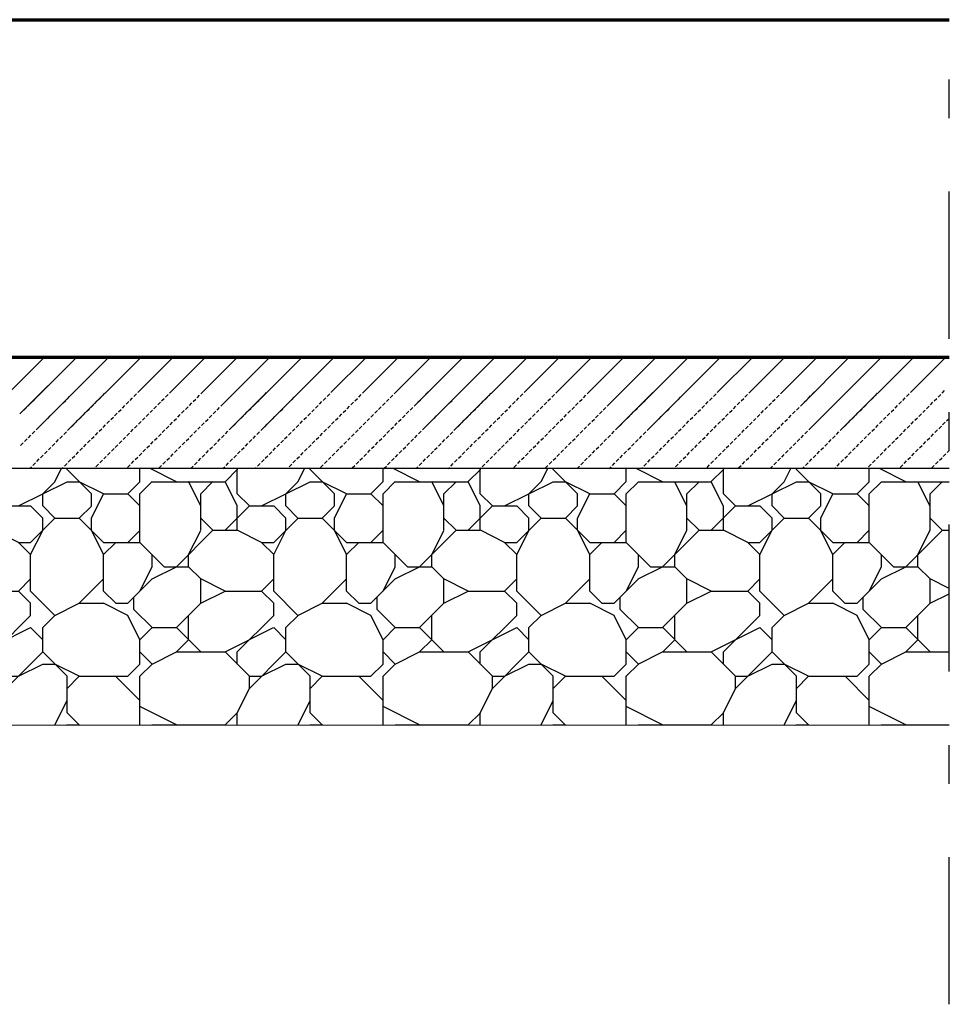
# Model space of a CAD drawing. Units: metres. Extents: x 6 to 137, y -33 to 35.
# Drawn here: x 38 to 41, y -16 to -13 of the extents above; entities that cross this region are included whole.
import ezdxf

# ---------------------------------------------------------------- set-up
doc = ezdxf.new("R2010")
doc.units = ezdxf.units.M
doc.linetypes.add('CONTINUA', pattern=[0])
doc.linetypes.add('TRATTOPUNTO', pattern=[25.4, 12.7, -6.35, 0, -6.35])
doc.layers.add('Standard', color=7, linetype='Continuous', lineweight=25)

msp = doc.modelspace()

# ---------------------------------------------------------------- hatches: boundary and pattern name
h = msp.add_hatch()
h.set_pattern_fill('GHIAIA2', color=252, scale=0.63, style=0, pattern_type=2)
h.set_pattern_definition([(0, (36.7143, -14.8534), (0.63, 0.63), [0.189, -0.2205, 0.0315, -0.189]), (0, (36.9663, -14.7274), (0.63, 0.63), [0.0315, -0.1575, 0.126, -0.315]), (0, (37.0608, -14.6959), (0.63, 0.63), [0.0315, -0.5985]), (0, (36.7773, -14.6644), (0.63, 0.63), [0.126, -0.504]), (0, (36.7143, -14.6014), (0.63, 0.63), [0.063, -0.567]), (0, (37.1553, -14.5384), (0.63, 0.63), [0.063, -0.0315, 0.0315, -0.504]), (0, (36.9033, -14.5069), (0.63, 0.63), [0.0945, -0.5355]), (0, (36.7458, -14.4439), (0.63, 0.63), [0.063, -0.567]), (0, (36.9978, -14.3809), (0.63, 0.63), [0.0315, -0.189, 0.0945, -0.315]), (0, (36.8718, -14.3494), (0.63, 0.63), [0.063, -0.567]), (0, (37.0923, -14.3179), (0.63, 0.63), [0.063, -0.567]), (0, (36.9663, -14.2864), (0.63, 0.63), [0.063, -0.567]), (0, (37.2183, -14.2549), (0.63, 0.63), [0.063, -0.567]), (90, (36.6828, -14.8534), (-0.63, 0.63), [0.126, -0.0315, 0.063, -0.252, 0.126, -0.0315]), (90, (36.7143, -14.4439), (-0.63, 0.63), [0.0315, -0.5985]), (90, (36.8088, -14.6329), (-0.63, 0.63), [0.063, -0.126, 0.0315, -0.4095]), (90, (36.8403, -14.5384), (-0.63, 0.63), [0.063, -0.126, 0.0945, -0.3465]), (90, (36.9348, -14.6959), (-0.63, 0.63), [0.0315, -0.315, 0.063, -0.0315, 0.063, -0.126]), (90, (36.9663, -14.7589), (-0.63, 0.63), [0.0315, -0.5985]), (90, (37.0293, -14.5699), (-0.63, 0.63), [0.0315, -0.0315, 0.0945, -0.4725]), (90, (37.0608, -14.6644), (-0.63, 0.63), [0.063, -0.252, 0.0315, -0.0315, 0.0315, -0.2205]), (90, (37.1238, -14.8219), (-0.63, 0.63), [0.0945, -0.5355]), (90, (37.1868, -14.3494), (-0.63, 0.63), [0.0315, -0.0315, 0.0315, -0.5355]), (90, (37.2183, -14.5069), (-0.63, 0.63), [0.0945, -0.5355]), (90, (37.29705, -14.55416), (-0.63, 0.63), [0.0315, -0.5985]), (45, (36.9033, -14.8534), (7e-17, 0.63), [0.04455, -0.84641]), (45, (36.8403, -14.2549), (7e-17, 0.63), [0.044547, -0.13364, 0.13364, -0.579123]), (45, (36.9033, -14.3494), (7e-17, 0.63), [0.089095, -0.22274, 0.044547, -0.534574]), (45, (37.0293, -14.3809), (7e-17, 0.63), [0.089095, -0.311834, 0.044547, -0.44548]), (45, (36.7773, -14.6644), (7e-17, 0.63), [0.04455, -0.84641]), (45, (36.9348, -14.6644), (7e-17, 0.63), [0.13364, -0.75731]), (45, (37.0608, -14.6014), (7e-17, 0.63), [0.044547, -0.267286, 0.044547, -0.534574]), (45, (37.1553, -14.5384), (7e-17, 0.63), [0.089095, -0.80186]), (45, (37.2813, -14.5384), (7e-17, 0.63), [0.08909, -0.80186]), (45, (37.2813, -14.7274), (7e-17, 0.63), [0.04455, -0.84641]), (45, (37.2183, -14.4124), (7e-17, 0.63), [0.04455, -0.84641]), (45, (37.1553, -14.3179), (7e-17, 0.63), [0.04455, -0.84641]), (45, (37.2813, -14.2549), (7e-17, 0.63), [0.04455, -0.84641]), (45, (36.6828, -14.2549), (7e-17, 0.63), [0.04455, -0.84641]), (45, (36.9978, -14.5069), (7e-17, 0.63), [0.04455, -0.84641]), (45, (37.0608, -14.2549), (7e-17, 0.63), [0.044547, -0.311834, 0.044547, -0.490026]), (45, (36.7773, -14.6014), (7e-17, 0.63), [0.089095, -0.80186]), (45, (36.7773, -14.4439), (7e-17, 0.63), [0.13364, -0.75731]), (135, (36.7143, -14.6014), (-0.63, 7e-17), [0.066824, -0.82413]), (135, (37.0608, -14.6329), (-0.63, 7e-17), [0.04455, -0.84641]), (135, (37.2498, -14.5384), (-0.63, 7e-17), [0.04455, -0.84641]), (135, (37.0293, -14.4124), (-0.63, 7e-17), [0.04455, -0.84641]), (135, (37.0608, -14.3179), (-0.63, 7e-17), [0.04455, -0.84641]), (135, (36.9663, -14.2864), (-0.63, 7e-17), [0.04455, -0.84641]), (135, (37.0923, -14.3179), (-0.63, 7e-17), [0.04455, -0.84641]), (135, (36.7143, -14.6959), (-0.63, 7e-17), [0.04455, -0.84641]), (135, (36.8403, -14.4754), (-0.63, 7e-17), [0.04455, -0.84641]), (135, (36.8403, -14.6644), (-0.63, 7e-17), [0.089095, -0.80186]), (135, (36.9663, -14.7274), (-0.63, 7e-17), [0.089095, -0.80186]), (135, (37.2183, -14.3809), (-0.63, 7e-17), [0.089095, -0.80186]), (135, (37.0293, -14.5384), (-0.63, 7e-17), [0.04455, -0.84641]), (135, (37.1238, -14.7274), (-0.63, 7e-17), [0.089095, -0.534573, 0.044547, -0.22274]), (135, (36.7458, -14.4439), (-0.63, 3e-07), [0.089095, -0.17819, 0.089095, -0.534574]), (135, (36.6828, -14.7904), (-0.63, 7e-17), [0.089082, -0.222768, 0.089082, -0.222768, 0.04454, -0.222714]), (26.565, (36.9033, -14.6644), (0.63, 3e-11), [0.140868, -0.070434, 0.070434, -1.126987]), (26.565, (36.9978, -14.2864), (0.63, 3e-11), [0.14087, -1.267855]), (26.565, (36.9978, -14.7274), (0.63, 3e-11), [0.070434, -1.33829]), (26.565, (36.7143, -14.6959), (0.63, 3e-11), [0.070434, -1.33829]), (26.565, (36.8403, -14.5384), (0.63, 3e-11), [0.070434, -1.33829]), (26.565, (36.7143, -14.4754), (0.63, 3e-11), [0.070434, -1.33829]), (63.435, (36.8088, -14.4124), (3e-11, 0.63), [0.070434, -1.33829]), (63.435, (37.0293, -14.4124), (3e-11, 0.63), [0.070434, -1.33829]), (63.435, (37.0923, -14.8534), (3e-11, 0.63), [0.070434, -1.33829]), (63.435, (36.6828, -14.5069), (3e-11, 0.63), [0.070434, -1.33829]), (63.435, (36.9348, -14.8219), (3e-11, 0.63), [0.070434, -0.493038, 0.070434, -0.774817]), (116.565, (36.8403, -14.2864), (-3e-11, 0.63), [0.070434, -1.33829]), (116.565, (37.2183, -14.4124), (-3e-11, 0.63), [0.07043, -1.33829]), (116.565, (36.9348, -14.2864), (-3e-11, 0.63), [0.070434, -1.33829]), (116.565, (36.6828, -14.6329), (-3e-11, 0.63), [0.070434, -1.33829]), (153.435, (37.1553, -14.7274), (-0.63, 3e-11), [0.070434, -1.33829]), (153.435, (37.2813, -14.5699), (-0.63, 3e-11), [0.07043, -1.33829]), (153.435, (36.9033, -14.5069), (-0.63, 3e-11), [0.070434, -1.33829]), (153.435, (36.9978, -14.3809), (-0.63, 3e-11), [0.070434, -1.33829]), (153.435, (37.2183, -14.2549), (-0.63, 3e-11), [0.07043, -1.33829]), (153.435, (36.7773, -14.8534), (-0.63, 3e-11), [0.10565, -1.30307])])
h.paths.add_polyline_path([(36.6823, -14.5767), (37.7913, -14.5767), (37.9329, -14.7183), (37.9329, -14.8535), (40.6706, -14.8534), (40.6706, -14.1887), (36.6823, -14.1887)])

# ---------------------------------------------------------------- linework, layer by layer
at = {"layer": 'Standard', "color": 4, "linetype": 'TRATTOPUNTO', "lineweight": 25, "ltscale": 0.03}
msp.add_line((40.6706, -15.5767), (40.6706, -11.6256), dxfattribs=at)
at = {"layer": 'Standard', "color": 4, "linetype": 'CONTINUA', "lineweight": 70}
for p, q in [((35.621, -13.0263), (40.6706, -13.0263)), ((36.6823, -13.9003), (40.6706, -13.9003))]:
    msp.add_line(p, q, dxfattribs=at)
at = {"layer": 'Standard', "color": 7, "linetype": 'CONTINUA', "lineweight": 25}
for p, q in [((38.2306, -13.9956), (38.3259, -13.9003)), ((38.2623, -14.0473), (38.4093, -13.9003)), ((38.2824, -14.0273), (38.4093, -13.9003)), ((38.3041, -14.089), (38.4927, -13.9003)), ((38.3441, -14.049), (38.4927, -13.9003)), ((38.3541, -14.039), (38.4927, -13.9003)), ((38.3641, -14.029), (38.4927, -13.9003)), ((38.3858, -14.0907), (38.5762, -13.9003)), ((38.5677, -13.9922), (38.6596, -13.9003)), ((38.6494, -13.9939), (38.743, -13.9003)), ((38.7312, -13.9956), (38.8264, -13.9003)), ((38.7829, -14.0273), (38.9099, -13.9003)), ((38.8046, -14.089), (38.9933, -13.9003)), ((38.8647, -14.029), (38.9933, -13.9003)), ((38.8864, -14.0907), (39.0767, -13.9003)), ((39.0682, -13.9922), (39.1601, -13.9003)), ((39.15, -13.9939), (39.2436, -13.9003)), ((39.2318, -13.9956), (39.327, -13.9003)), ((39.2835, -14.0273), (39.4104, -13.9003)), ((39.3052, -14.089), (39.4938, -13.9003)), ((39.3652, -14.029), (39.4938, -13.9003)), ((39.3869, -14.0907), (39.5773, -13.9003)), ((39.5688, -13.9922), (39.6607, -13.9003)), ((39.6506, -13.9939), (39.7441, -13.9003)), ((39.7323, -13.9956), (39.8275, -13.9003)), ((39.784, -14.0273), (39.911, -13.9003)), ((39.8057, -14.089), (39.9944, -13.9003)), ((39.8658, -14.029), (39.9944, -13.9003)), ((39.8875, -14.0907), (40.0778, -13.9003)), ((40.0693, -13.9922), (40.1612, -13.9003)), ((40.1511, -13.9939), (40.2447, -13.9003)), ((40.2329, -13.9956), (40.3281, -13.9003)), ((40.2846, -14.0273), (40.4115, -13.9003)), ((40.3063, -14.089), (40.495, -13.9003)), ((40.3663, -14.029), (40.495, -13.9003)), ((40.388, -14.0907), (40.5784, -13.9003)), ((40.5699, -13.9922), (40.6618, -13.9003)), ((38.3024, -14.0073), (38.3091, -14.0006)), ((38.3124, -13.9972), (38.3191, -13.9906)), ((38.3942, -13.9989), (38.4008, -13.9922)), ((38.4759, -14.0006), (38.4826, -13.9939)), ((38.5577, -14.0023), (38.5644, -13.9956)), ((38.6394, -14.0039), (38.6461, -13.9972)), ((38.7212, -14.0056), (38.7279, -13.9989)), ((38.8029, -14.0073), (38.8096, -14.0006)), ((38.813, -13.9972), (38.8196, -13.9906)), ((38.8947, -13.9989), (38.9014, -13.9922)), ((38.9765, -14.0006), (38.9831, -13.9939)), ((39.0582, -14.0023), (39.0649, -13.9956)), ((39.14, -14.0039), (39.1467, -13.9972)), ((39.2217, -14.0056), (39.2284, -13.9989)), ((39.3035, -14.0073), (39.3102, -14.0006)), ((39.3135, -13.9972), (39.3202, -13.9906)), ((39.3953, -13.9989), (39.4019, -13.9922)), ((39.477, -14.0006), (39.4837, -13.9939)), ((39.5588, -14.0023), (39.5655, -13.9956)), ((39.6405, -14.0039), (39.6472, -13.9972)), ((39.7223, -14.0056), (39.729, -13.9989)), ((39.8041, -14.0073), (39.8107, -14.0006)), ((39.8141, -13.9972), (39.8207, -13.9906)), ((39.8958, -13.9989), (39.9025, -13.9922)), ((39.9776, -14.0006), (39.9843, -13.9939)), ((40.0593, -14.0023), (40.066, -13.9956)), ((40.1411, -14.0039), (40.1478, -13.9972)), ((40.2229, -14.0056), (40.2295, -13.9989)), ((40.3046, -14.0073), (40.3113, -14.0006)), ((40.3146, -13.9972), (40.3213, -13.9906)), ((40.3964, -13.9989), (40.4031, -13.9922)), ((40.4781, -14.0006), (40.4848, -13.9939)), ((40.5599, -14.0023), (40.5666, -13.9956)), ((40.6416, -14.0039), (40.6483, -13.9972)), ((40.6517, -13.9939), (40.6583, -13.9872)), ((38.2924, -14.0173), (38.2991, -14.0106)), ((38.3741, -14.0189), (38.3808, -14.0123)), ((38.3842, -14.0089), (38.3908, -14.0023)), ((38.4459, -14.0306), (38.4526, -14.0239)), ((38.4559, -14.0206), (38.4626, -14.0139)), ((38.4659, -14.0106), (38.4726, -14.0039)), ((38.5276, -14.0323), (38.5343, -14.0256)), ((38.5377, -14.0223), (38.5443, -14.0156)), ((38.5477, -14.0123), (38.5543, -14.0056)), ((38.6094, -14.034), (38.6161, -14.0273)), ((38.6194, -14.0239), (38.6261, -14.0173)), ((38.6294, -14.0139), (38.6361, -14.0073)), ((38.7012, -14.0256), (38.7078, -14.0189)), ((38.7112, -14.0156), (38.7179, -14.0089)), ((38.7929, -14.0173), (38.7996, -14.0106)), ((38.8747, -14.0189), (38.8814, -14.0123)), ((38.8847, -14.0089), (38.8914, -14.0023)), ((38.9464, -14.0306), (38.9531, -14.0239)), ((38.9565, -14.0206), (38.9631, -14.0139)), ((38.9665, -14.0106), (38.9731, -14.0039)), ((39.0282, -14.0323), (39.0349, -14.0256)), ((39.0382, -14.0223), (39.0449, -14.0156)), ((39.0482, -14.0123), (39.0549, -14.0056)), ((39.11, -14.034), (39.1166, -14.0273)), ((39.12, -14.0239), (39.1266, -14.0173)), ((39.13, -14.0139), (39.1367, -14.0073)), ((39.2017, -14.0256), (39.2084, -14.0189)), ((39.2117, -14.0156), (39.2184, -14.0089)), ((39.2935, -14.0173), (39.3002, -14.0106)), ((39.3752, -14.0189), (39.3819, -14.0123)), ((39.3853, -14.0089), (39.3919, -14.0023)), ((39.447, -14.0306), (39.4537, -14.0239)), ((39.457, -14.0206), (39.4637, -14.0139)), ((39.467, -14.0106), (39.4737, -14.0039)), ((39.5288, -14.0323), (39.5354, -14.0256)), ((39.5388, -14.0223), (39.5454, -14.0156)), ((39.5488, -14.0123), (39.5554, -14.0056)), ((39.6105, -14.034), (39.6172, -14.0273)), ((39.6205, -14.0239), (39.6272, -14.0173)), ((39.6305, -14.0139), (39.6372, -14.0073)), ((39.7023, -14.0256), (39.709, -14.0189)), ((39.7123, -14.0156), (39.719, -14.0089)), ((39.794, -14.0173), (39.8007, -14.0106)), ((39.8758, -14.0189), (39.8825, -14.0123)), ((39.8858, -14.0089), (39.8925, -14.0023)), ((39.9475, -14.0306), (39.9542, -14.0239)), ((39.9576, -14.0206), (39.9642, -14.0139)), ((39.9676, -14.0106), (39.9742, -14.0039)), ((40.0293, -14.0323), (40.036, -14.0256)), ((40.0393, -14.0223), (40.046, -14.0156)), ((40.0493, -14.0123), (40.056, -14.0056)), ((40.1111, -14.034), (40.1177, -14.0273)), ((40.1211, -14.0239), (40.1277, -14.0173)), ((40.1311, -14.0139), (40.1378, -14.0073)), ((40.2028, -14.0256), (40.2095, -14.0189)), ((40.2128, -14.0156), (40.2195, -14.0089)), ((40.2946, -14.0173), (40.3013, -14.0106)), ((40.3764, -14.0189), (40.383, -14.0123)), ((40.3864, -14.0089), (40.393, -14.0023)), ((40.4481, -14.0306), (40.4548, -14.0239)), ((40.4581, -14.0206), (40.4648, -14.0139)), ((40.4681, -14.0106), (40.4748, -14.0039)), ((40.5299, -14.0323), (40.5365, -14.0256)), ((40.5399, -14.0223), (40.5465, -14.0156)), ((40.5499, -14.0123), (40.5566, -14.0056)), ((40.6116, -14.034), (40.6183, -14.0273)), ((40.6216, -14.0239), (40.6283, -14.0173)), ((40.6316, -14.0139), (40.6383, -14.0073)), ((38.2724, -14.0373), (38.279, -14.0306)), ((38.3341, -14.059), (38.3408, -14.0523)), ((38.4259, -14.0506), (38.4325, -14.044)), ((38.4359, -14.0406), (38.4425, -14.034)), ((38.5076, -14.0523), (38.5143, -14.0456)), ((38.5176, -14.0423), (38.5243, -14.0356)), ((38.5894, -14.054), (38.5961, -14.0473)), ((38.5994, -14.044), (38.6061, -14.0373)), ((38.6711, -14.0556), (38.6778, -14.049)), ((38.6811, -14.0456), (38.6878, -14.039)), ((38.6912, -14.0356), (38.6978, -14.029)), ((38.7529, -14.0573), (38.7596, -14.0506)), ((38.7629, -14.0473), (38.7696, -14.0406)), ((38.7729, -14.0373), (38.7796, -14.0306)), ((38.8346, -14.059), (38.8413, -14.0523)), ((38.8447, -14.049), (38.8513, -14.0423)), ((38.8547, -14.039), (38.8613, -14.0323)), ((38.9264, -14.0506), (38.9331, -14.044)), ((38.9364, -14.0406), (38.9431, -14.034)), ((39.0082, -14.0523), (39.0148, -14.0456)), ((39.0182, -14.0423), (39.0249, -14.0356)), ((39.0899, -14.054), (39.0966, -14.0473)), ((39.0999, -14.044), (39.1066, -14.0373)), ((39.1717, -14.0556), (39.1784, -14.049)), ((39.1817, -14.0456), (39.1884, -14.039)), ((39.1917, -14.0356), (39.1984, -14.029)), ((39.2534, -14.0573), (39.2601, -14.0506)), ((39.2635, -14.0473), (39.2701, -14.0406)), ((39.2735, -14.0373), (39.2801, -14.0306)), ((39.3352, -14.059), (39.3419, -14.0523)), ((39.3452, -14.049), (39.3519, -14.0423)), ((39.3552, -14.039), (39.3619, -14.0323)), ((39.427, -14.0506), (39.4336, -14.044)), ((39.437, -14.0406), (39.4437, -14.034)), ((39.5087, -14.0523), (39.5154, -14.0456)), ((39.5187, -14.0423), (39.5254, -14.0356)), ((39.5905, -14.054), (39.5972, -14.0473)), ((39.6005, -14.044), (39.6072, -14.0373)), ((39.6722, -14.0556), (39.6789, -14.049)), ((39.6823, -14.0456), (39.6889, -14.039)), ((39.6923, -14.0356), (39.6989, -14.029)), ((39.754, -14.0573), (39.7607, -14.0506)), ((39.764, -14.0473), (39.7707, -14.0406)), ((39.774, -14.0373), (39.7807, -14.0306)), ((39.8358, -14.059), (39.8424, -14.0523)), ((39.8458, -14.049), (39.8524, -14.0423)), ((39.8558, -14.039), (39.8625, -14.0323)), ((39.9275, -14.0506), (39.9342, -14.044)), ((39.9375, -14.0406), (39.9442, -14.034)), ((40.0093, -14.0523), (40.016, -14.0456)), ((40.0193, -14.0423), (40.026, -14.0356)), ((40.091, -14.054), (40.0977, -14.0473)), ((40.1011, -14.044), (40.1077, -14.0373)), ((40.1728, -14.0556), (40.1795, -14.049)), ((40.1828, -14.0456), (40.1895, -14.039)), ((40.1928, -14.0356), (40.1995, -14.029)), ((40.2546, -14.0573), (40.2612, -14.0506)), ((40.2646, -14.0473), (40.2712, -14.0406)), ((40.2746, -14.0373), (40.2813, -14.0306)), ((40.3363, -14.059), (40.343, -14.0523)), ((40.3463, -14.049), (40.353, -14.0423)), ((40.3563, -14.039), (40.363, -14.0323)), ((40.4281, -14.0506), (40.4348, -14.044)), ((40.4381, -14.0406), (40.4448, -14.034)), ((40.5098, -14.0523), (40.5165, -14.0456)), ((40.5198, -14.0423), (40.5265, -14.0356)), ((40.5916, -14.054), (40.5983, -14.0473)), ((40.6016, -14.044), (40.6083, -14.0373)), ((38.3141, -14.079), (38.3207, -14.0723)), ((38.3241, -14.069), (38.3308, -14.0623)), ((38.3958, -14.0807), (38.4025, -14.074)), ((38.4058, -14.0707), (38.4125, -14.064)), ((38.4159, -14.0607), (38.4225, -14.054)), ((38.4776, -14.0823), (38.4843, -14.0757)), ((38.4876, -14.0723), (38.4943, -14.0657)), ((38.4976, -14.0623), (38.5043, -14.0556)), ((38.5593, -14.084), (38.566, -14.0773)), ((38.5694, -14.074), (38.576, -14.0673)), ((38.5794, -14.064), (38.586, -14.0573)), ((38.6511, -14.0757), (38.6578, -14.069)), ((38.6611, -14.0657), (38.6678, -14.059)), ((38.7329, -14.0773), (38.7395, -14.0707)), ((38.7429, -14.0673), (38.7496, -14.0607)), ((38.8146, -14.079), (38.8213, -14.0723)), ((38.8246, -14.069), (38.8313, -14.0623)), ((38.8964, -14.0807), (38.9031, -14.074)), ((38.9064, -14.0707), (38.9131, -14.064)), ((38.9164, -14.0607), (38.9231, -14.054)), ((38.9781, -14.0823), (38.9848, -14.0757)), ((38.9882, -14.0723), (38.9948, -14.0657)), ((38.9982, -14.0623), (39.0048, -14.0556)), ((39.0599, -14.084), (39.0666, -14.0773)), ((39.0699, -14.074), (39.0766, -14.0673)), ((39.0799, -14.064), (39.0866, -14.0573)), ((39.1517, -14.0757), (39.1583, -14.069)), ((39.1617, -14.0657), (39.1684, -14.059)), ((39.2334, -14.0773), (39.2401, -14.0707)), ((39.2434, -14.0673), (39.2501, -14.0607)), ((39.3152, -14.079), (39.3219, -14.0723)), ((39.3252, -14.069), (39.3319, -14.0623)), ((39.3969, -14.0807), (39.4036, -14.074)), ((39.4069, -14.0707), (39.4136, -14.064)), ((39.417, -14.0607), (39.4236, -14.054)), ((39.4787, -14.0823), (39.4854, -14.0757)), ((39.4887, -14.0723), (39.4954, -14.0657)), ((39.4987, -14.0623), (39.5054, -14.0556)), ((39.5605, -14.084), (39.5671, -14.0773)), ((39.5705, -14.074), (39.5771, -14.0673)), ((39.5805, -14.064), (39.5871, -14.0573)), ((39.6522, -14.0757), (39.6589, -14.069)), ((39.6622, -14.0657), (39.6689, -14.059)), ((39.734, -14.0773), (39.7407, -14.0707)), ((39.744, -14.0673), (39.7507, -14.0607)), ((39.8157, -14.079), (39.8224, -14.0723)), ((39.8257, -14.069), (39.8324, -14.0623)), ((39.8975, -14.0807), (39.9042, -14.074)), ((39.9075, -14.0707), (39.9142, -14.064)), ((39.9175, -14.0607), (39.9242, -14.054)), ((39.9792, -14.0823), (39.9859, -14.0757)), ((39.9893, -14.0723), (39.9959, -14.0657)), ((39.9993, -14.0623), (40.0059, -14.0556)), ((40.061, -14.084), (40.0677, -14.0773)), ((40.071, -14.074), (40.0777, -14.0673)), ((40.081, -14.064), (40.0877, -14.0573)), ((40.1528, -14.0757), (40.1594, -14.069)), ((40.1628, -14.0657), (40.1695, -14.059)), ((40.2345, -14.0773), (40.2412, -14.0707)), ((40.2445, -14.0673), (40.2512, -14.0607)), ((40.3163, -14.079), (40.323, -14.0723)), ((40.3263, -14.069), (40.333, -14.0623)), ((40.398, -14.0807), (40.4047, -14.074)), ((40.4081, -14.0707), (40.4147, -14.064)), ((40.4181, -14.0607), (40.4247, -14.054)), ((40.4798, -14.0823), (40.4865, -14.0757)), ((40.4898, -14.0723), (40.4965, -14.0657)), ((40.4998, -14.0623), (40.5065, -14.0556)), ((40.5616, -14.084), (40.5682, -14.0773)), ((40.5716, -14.074), (40.5782, -14.0673)), ((40.5816, -14.064), (40.5883, -14.0573)), ((40.6533, -14.0757), (40.66, -14.069)), ((40.6633, -14.0657), (40.67, -14.059)), ((38.284, -14.109), (38.2907, -14.1024)), ((38.2941, -14.099), (38.3007, -14.0924)), ((38.3758, -14.1007), (38.3825, -14.094)), ((38.4576, -14.1024), (38.4642, -14.0957)), ((38.4676, -14.0924), (38.4743, -14.0857)), ((38.5393, -14.104), (38.546, -14.0974)), ((38.5493, -14.094), (38.556, -14.0873)), ((38.6211, -14.1057), (38.6278, -14.099)), ((38.6311, -14.0957), (38.6378, -14.089)), ((38.6411, -14.0857), (38.6478, -14.079)), ((38.7028, -14.1074), (38.7095, -14.1007)), ((38.7128, -14.0974), (38.7195, -14.0907)), ((38.7229, -14.0873), (38.7295, -14.0807)), ((38.7846, -14.109), (38.7913, -14.1024)), ((38.7946, -14.099), (38.8013, -14.0924)), ((38.8764, -14.1007), (38.883, -14.094)), ((38.9581, -14.1024), (38.9648, -14.0957)), ((38.9681, -14.0924), (38.9748, -14.0857)), ((39.0399, -14.104), (39.0466, -14.0974)), ((39.0499, -14.094), (39.0566, -14.0873)), ((39.1216, -14.1057), (39.1283, -14.099)), ((39.1316, -14.0957), (39.1383, -14.089)), ((39.1417, -14.0857), (39.1483, -14.079)), ((39.2034, -14.1074), (39.2101, -14.1007)), ((39.2134, -14.0974), (39.2201, -14.0907)), ((39.2234, -14.0873), (39.2301, -14.0807)), ((39.2851, -14.109), (39.2918, -14.1024)), ((39.2952, -14.099), (39.3018, -14.0924)), ((39.3769, -14.1007), (39.3836, -14.094)), ((39.4587, -14.1024), (39.4653, -14.0957)), ((39.4687, -14.0924), (39.4754, -14.0857)), ((39.5404, -14.104), (39.5471, -14.0974)), ((39.5504, -14.094), (39.5571, -14.0873)), ((39.6222, -14.1057), (39.6289, -14.099)), ((39.6322, -14.0957), (39.6389, -14.089)), ((39.6422, -14.0857), (39.6489, -14.079)), ((39.7039, -14.1074), (39.7106, -14.1007)), ((39.714, -14.0974), (39.7206, -14.0907)), ((39.724, -14.0873), (39.7306, -14.0807)), ((39.7857, -14.109), (39.7924, -14.1024)), ((39.7957, -14.099), (39.8024, -14.0924)), ((39.8775, -14.1007), (39.8841, -14.094)), ((39.9592, -14.1024), (39.9659, -14.0957)), ((39.9692, -14.0924), (39.9759, -14.0857)), ((40.041, -14.104), (40.0477, -14.0974)), ((40.051, -14.094), (40.0577, -14.0873)), ((40.1227, -14.1057), (40.1294, -14.099)), ((40.1328, -14.0957), (40.1394, -14.089)), ((40.1428, -14.0857), (40.1494, -14.079)), ((40.2045, -14.1074), (40.2112, -14.1007)), ((40.2145, -14.0974), (40.2212, -14.0907)), ((40.2245, -14.0873), (40.2312, -14.0807)), ((40.2863, -14.109), (40.2929, -14.1024)), ((40.2963, -14.099), (40.3029, -14.0924)), ((40.378, -14.1007), (40.3847, -14.094)), ((40.4598, -14.1024), (40.4665, -14.0957)), ((40.4698, -14.0924), (40.4765, -14.0857)), ((40.5415, -14.104), (40.5482, -14.0974)), ((40.5515, -14.094), (40.5582, -14.0873)), ((40.6233, -14.1057), (40.63, -14.099)), ((40.6333, -14.0957), (40.64, -14.089)), ((40.6433, -14.0857), (40.65, -14.079)), ((38.264, -14.1291), (38.2707, -14.1224)), ((38.274, -14.1191), (38.2807, -14.1124)), ((38.3458, -14.1307), (38.3524, -14.1241)), ((38.3558, -14.1207), (38.3625, -14.114)), ((38.3658, -14.1107), (38.3725, -14.104)), ((38.4275, -14.1324), (38.4342, -14.1257)), ((38.4375, -14.1224), (38.4442, -14.1157)), ((38.4476, -14.1124), (38.4542, -14.1057)), ((38.5093, -14.1341), (38.516, -14.1274)), ((38.5193, -14.1241), (38.526, -14.1174)), ((38.5293, -14.114), (38.536, -14.1074)), ((38.591, -14.1357), (38.5977, -14.1291)), ((38.6011, -14.1257), (38.6077, -14.1191)), ((38.6111, -14.1157), (38.6177, -14.109)), ((38.6828, -14.1274), (38.6895, -14.1207)), ((38.6928, -14.1174), (38.6995, -14.1107)), ((38.7646, -14.1291), (38.7712, -14.1224)), ((38.7746, -14.1191), (38.7813, -14.1124)), ((38.8463, -14.1307), (38.853, -14.1241)), ((38.8563, -14.1207), (38.863, -14.114)), ((38.8664, -14.1107), (38.873, -14.104)), ((38.9281, -14.1324), (38.9348, -14.1257)), ((38.9381, -14.1224), (38.9448, -14.1157)), ((38.9481, -14.1124), (38.9548, -14.1057)), ((39.0098, -14.1341), (39.0165, -14.1274)), ((39.0199, -14.1241), (39.0265, -14.1174)), ((39.0299, -14.114), (39.0365, -14.1074)), ((39.0916, -14.1357), (39.0983, -14.1291)), ((39.1016, -14.1257), (39.1083, -14.1191)), ((39.1116, -14.1157), (39.1183, -14.109)), ((39.1834, -14.1274), (39.19, -14.1207)), ((39.1934, -14.1174), (39.2001, -14.1107)), ((39.2651, -14.1291), (39.2718, -14.1224)), ((39.2751, -14.1191), (39.2818, -14.1124)), ((39.3469, -14.1307), (39.3536, -14.1241)), ((39.3569, -14.1207), (39.3636, -14.114)), ((39.3669, -14.1107), (39.3736, -14.104)), ((39.4286, -14.1324), (39.4353, -14.1257)), ((39.4387, -14.1224), (39.4453, -14.1157)), ((39.4487, -14.1124), (39.4553, -14.1057)), ((39.5104, -14.1341), (39.5171, -14.1274)), ((39.5204, -14.1241), (39.5271, -14.1174)), ((39.5304, -14.114), (39.5371, -14.1074)), ((39.5922, -14.1357), (39.5988, -14.1291)), ((39.6022, -14.1257), (39.6088, -14.1191)), ((39.6122, -14.1157), (39.6189, -14.109)), ((39.6839, -14.1274), (39.6906, -14.1207)), ((39.6939, -14.1174), (39.7006, -14.1107)), ((39.7657, -14.1291), (39.7724, -14.1224)), ((39.7757, -14.1191), (39.7824, -14.1124)), ((39.8474, -14.1307), (39.8541, -14.1241)), ((39.8574, -14.1207), (39.8641, -14.114)), ((39.8675, -14.1107), (39.8741, -14.104)), ((39.9292, -14.1324), (39.9359, -14.1257)), ((39.9392, -14.1224), (39.9459, -14.1157)), ((39.9492, -14.1124), (39.9559, -14.1057)), ((40.011, -14.1341), (40.0176, -14.1274)), ((40.021, -14.1241), (40.0276, -14.1174)), ((40.031, -14.114), (40.0376, -14.1074)), ((40.0927, -14.1357), (40.0994, -14.1291)), ((40.1027, -14.1257), (40.1094, -14.1191)), ((40.1127, -14.1157), (40.1194, -14.109)), ((40.1845, -14.1274), (40.1912, -14.1207)), ((40.1945, -14.1174), (40.2012, -14.1107)), ((40.2662, -14.1291), (40.2729, -14.1224)), ((40.2762, -14.1191), (40.2829, -14.1124)), ((40.348, -14.1307), (40.3547, -14.1241)), ((40.358, -14.1207), (40.3647, -14.114)), ((40.368, -14.1107), (40.3747, -14.104)), ((40.4297, -14.1324), (40.4364, -14.1257)), ((40.4398, -14.1224), (40.4464, -14.1157)), ((40.4498, -14.1124), (40.4564, -14.1057)), ((40.5115, -14.1341), (40.5182, -14.1274)), ((40.5215, -14.1241), (40.5282, -14.1174)), ((40.5315, -14.114), (40.5382, -14.1074)), ((40.5933, -14.1357), (40.5999, -14.1291)), ((40.6033, -14.1257), (40.6099, -14.1191)), ((40.6133, -14.1157), (40.62, -14.109)), ((38.3157, -14.1608), (38.3224, -14.1541)), ((38.3258, -14.1508), (38.3324, -14.1441)), ((38.3358, -14.1407), (38.3424, -14.1341)), ((38.4075, -14.1524), (38.4142, -14.1457)), ((38.4175, -14.1424), (38.4242, -14.1357)), ((38.4893, -14.1541), (38.4959, -14.1474)), ((38.4993, -14.1441), (38.506, -14.1374)), ((38.571, -14.1558), (38.5777, -14.1491)), ((38.581, -14.1457), (38.5877, -14.1391)), ((38.6528, -14.1574), (38.6595, -14.1508)), ((38.6628, -14.1474), (38.6695, -14.1407)), ((38.6728, -14.1374), (38.6795, -14.1307)), ((38.7345, -14.1591), (38.7412, -14.1524)), ((38.7445, -14.1491), (38.7512, -14.1424)), ((38.7546, -14.1391), (38.7612, -14.1324)), ((38.8163, -14.1608), (38.823, -14.1541)), ((38.8263, -14.1508), (38.833, -14.1441)), ((38.8363, -14.1407), (38.843, -14.1341)), ((38.9081, -14.1524), (38.9147, -14.1457)), ((38.9181, -14.1424), (38.9247, -14.1357)), ((38.9898, -14.1541), (38.9965, -14.1474)), ((38.9998, -14.1441), (39.0065, -14.1374)), ((39.0716, -14.1558), (39.0783, -14.1491)), ((39.0816, -14.1457), (39.0883, -14.1391)), ((39.1533, -14.1574), (39.16, -14.1508)), ((39.1633, -14.1474), (39.17, -14.1407)), ((39.1734, -14.1374), (39.18, -14.1307)), ((39.2351, -14.1591), (39.2418, -14.1524)), ((39.2451, -14.1491), (39.2518, -14.1424)), ((39.2551, -14.1391), (39.2618, -14.1324)), ((39.3168, -14.1608), (39.3235, -14.1541)), ((39.3269, -14.1508), (39.3335, -14.1441)), ((39.3369, -14.1407), (39.3435, -14.1341)), ((39.4086, -14.1524), (39.4153, -14.1457)), ((39.4186, -14.1424), (39.4253, -14.1357)), ((39.4904, -14.1541), (39.497, -14.1474)), ((39.5004, -14.1441), (39.5071, -14.1374)), ((39.5721, -14.1558), (39.5788, -14.1491)), ((39.5821, -14.1457), (39.5888, -14.1391)), ((39.6539, -14.1574), (39.6606, -14.1508)), ((39.6639, -14.1474), (39.6706, -14.1407)), ((39.6739, -14.1374), (39.6806, -14.1307)), ((39.7356, -14.1591), (39.7423, -14.1524)), ((39.7457, -14.1491), (39.7523, -14.1424)), ((39.7557, -14.1391), (39.7623, -14.1324)), ((39.8174, -14.1608), (39.8241, -14.1541)), ((39.8274, -14.1508), (39.8341, -14.1441)), ((39.8374, -14.1407), (39.8441, -14.1341)), ((39.9092, -14.1524), (39.9158, -14.1457)), ((39.9192, -14.1424), (39.9259, -14.1357)), ((39.9909, -14.1541), (39.9976, -14.1474)), ((40.0009, -14.1441), (40.0076, -14.1374)), ((40.0727, -14.1558), (40.0794, -14.1491)), ((40.0827, -14.1457), (40.0894, -14.1391)), ((40.1544, -14.1574), (40.1611, -14.1508)), ((40.1645, -14.1474), (40.1711, -14.1407)), ((40.1745, -14.1374), (40.1811, -14.1307)), ((40.2362, -14.1591), (40.2429, -14.1524)), ((40.2462, -14.1491), (40.2529, -14.1424)), ((40.2562, -14.1391), (40.2629, -14.1324)), ((40.318, -14.1608), (40.3246, -14.1541)), ((40.328, -14.1508), (40.3346, -14.1441)), ((40.338, -14.1407), (40.3447, -14.1341)), ((40.4097, -14.1524), (40.4164, -14.1457)), ((40.4197, -14.1424), (40.4264, -14.1357)), ((40.4915, -14.1541), (40.4982, -14.1474)), ((40.5015, -14.1441), (40.5082, -14.1374)), ((40.5732, -14.1558), (40.5799, -14.1491)), ((40.5833, -14.1457), (40.5899, -14.1391)), ((40.655, -14.1574), (40.6617, -14.1508)), ((40.665, -14.1474), (40.6706, -14.1418)), ((38.2957, -14.1808), (38.3024, -14.1741)), ((38.3057, -14.1708), (38.3124, -14.1641)), ((38.3775, -14.1825), (38.3842, -14.1758)), ((38.3875, -14.1724), (38.3942, -14.1658)), ((38.3975, -14.1624), (38.4042, -14.1558)), ((38.4592, -14.1841), (38.4659, -14.1774)), ((38.4692, -14.1741), (38.4759, -14.1674)), ((38.4793, -14.1641), (38.4859, -14.1574)), ((38.541, -14.1858), (38.5477, -14.1791)), ((38.551, -14.1758), (38.5577, -14.1691)), ((38.561, -14.1658), (38.5677, -14.1591)), ((38.6328, -14.1774), (38.6394, -14.1708)), ((38.6428, -14.1674), (38.6494, -14.1608)), ((38.7145, -14.1791), (38.7212, -14.1724)), ((38.7245, -14.1691), (38.7312, -14.1624)), ((38.7963, -14.1808), (38.8029, -14.1741)), ((38.8063, -14.1708), (38.813, -14.1641)), ((38.878, -14.1825), (38.8847, -14.1758)), ((38.888, -14.1724), (38.8947, -14.1658)), ((38.8981, -14.1624), (38.9047, -14.1558)), ((38.9598, -14.1841), (38.9665, -14.1774)), ((38.9698, -14.1741), (38.9765, -14.1674)), ((38.9798, -14.1641), (38.9865, -14.1574)), ((39.0415, -14.1858), (39.0482, -14.1791)), ((39.0516, -14.1758), (39.0582, -14.1691)), ((39.0616, -14.1658), (39.0682, -14.1591)), ((39.1333, -14.1774), (39.14, -14.1708)), ((39.1433, -14.1674), (39.15, -14.1608)), ((39.2151, -14.1791), (39.2217, -14.1724)), ((39.2251, -14.1691), (39.2318, -14.1624)), ((39.2968, -14.1808), (39.3035, -14.1741)), ((39.3068, -14.1708), (39.3135, -14.1641)), ((39.3786, -14.1825), (39.3853, -14.1758)), ((39.3886, -14.1724), (39.3953, -14.1658)), ((39.3986, -14.1624), (39.4053, -14.1558)), ((39.4603, -14.1841), (39.467, -14.1774)), ((39.4704, -14.1741), (39.477, -14.1674)), ((39.4804, -14.1641), (39.487, -14.1574)), ((39.5421, -14.1858), (39.5488, -14.1791)), ((39.5521, -14.1758), (39.5588, -14.1691)), ((39.5621, -14.1658), (39.5688, -14.1591)), ((39.6339, -14.1774), (39.6405, -14.1708)), ((39.6439, -14.1674), (39.6506, -14.1608)), ((39.7156, -14.1791), (39.7223, -14.1724)), ((39.7256, -14.1691), (39.7323, -14.1624)), ((39.7974, -14.1808), (39.8041, -14.1741)), ((39.8074, -14.1708), (39.8141, -14.1641)), ((39.8791, -14.1825), (39.8858, -14.1758)), ((39.8892, -14.1724), (39.8958, -14.1658)), ((39.8992, -14.1624), (39.9058, -14.1558)), ((39.9609, -14.1841), (39.9676, -14.1774)), ((39.9709, -14.1741), (39.9776, -14.1674)), ((39.9809, -14.1641), (39.9876, -14.1574)), ((40.0427, -14.1858), (40.0493, -14.1791)), ((40.0527, -14.1758), (40.0593, -14.1691)), ((40.0627, -14.1658), (40.0693, -14.1591)), ((40.1344, -14.1774), (40.1411, -14.1708)), ((40.1444, -14.1674), (40.1511, -14.1608)), ((40.2162, -14.1791), (40.2229, -14.1724)), ((40.2262, -14.1691), (40.2329, -14.1624)), ((40.2979, -14.1808), (40.3046, -14.1741)), ((40.3079, -14.1708), (40.3146, -14.1641)), ((40.3797, -14.1825), (40.3864, -14.1758)), ((40.3897, -14.1724), (40.3964, -14.1658)), ((40.3997, -14.1624), (40.4064, -14.1558)), ((40.4615, -14.1841), (40.4681, -14.1774)), ((40.4715, -14.1741), (40.4781, -14.1674)), ((40.4815, -14.1641), (40.4881, -14.1574)), ((40.5432, -14.1858), (40.5499, -14.1791)), ((40.5532, -14.1758), (40.5599, -14.1691)), ((40.5632, -14.1658), (40.5699, -14.1591)), ((40.635, -14.1774), (40.6416, -14.1708)), ((40.645, -14.1674), (40.6517, -14.1608)), ((38.2878, -14.1887), (38.2924, -14.1841)), ((38.3712, -14.1887), (38.3741, -14.1858)), ((38.4547, -14.1887), (38.4559, -14.1875)), ((38.6227, -14.1875), (38.6294, -14.1808)), ((38.7049, -14.1887), (38.7112, -14.1825)), ((38.7884, -14.1887), (38.7929, -14.1841)), ((38.8718, -14.1887), (38.8747, -14.1858)), ((38.9552, -14.1887), (38.9565, -14.1875)), ((39.1233, -14.1875), (39.13, -14.1808)), ((39.2055, -14.1887), (39.2117, -14.1825)), ((39.2889, -14.1887), (39.2935, -14.1841)), ((39.3723, -14.1887), (39.3752, -14.1858)), ((39.4558, -14.1887), (39.457, -14.1875)), ((39.6239, -14.1875), (39.6305, -14.1808)), ((39.706, -14.1887), (39.7123, -14.1825)), ((39.7895, -14.1887), (39.794, -14.1841)), ((39.8729, -14.1887), (39.8758, -14.1858)), ((39.9563, -14.1887), (39.9576, -14.1875)), ((40.1244, -14.1875), (40.1311, -14.1808)), ((40.2066, -14.1887), (40.2128, -14.1825)), ((40.29, -14.1887), (40.2946, -14.1841)), ((40.3734, -14.1887), (40.3764, -14.1858)), ((40.4569, -14.1887), (40.4581, -14.1875)), ((40.625, -14.1875), (40.6316, -14.1808))]:
    msp.add_line(p, q, dxfattribs=at)
at = {"layer": 'Standard', "color": 4, "linetype": 'CONTINUA', "lineweight": 25}
msp.add_line((40.6706, -14.1887), (36.6823, -14.1887), dxfattribs=at)
at = {"layer": 'Standard', "color": 4, "linetype": 'CONTINUA', "lineweight": 18}
msp.add_line((37.9329, -14.8534), (40.6706, -14.8534), dxfattribs=at)

doc.saveas('drawing.dxf')
